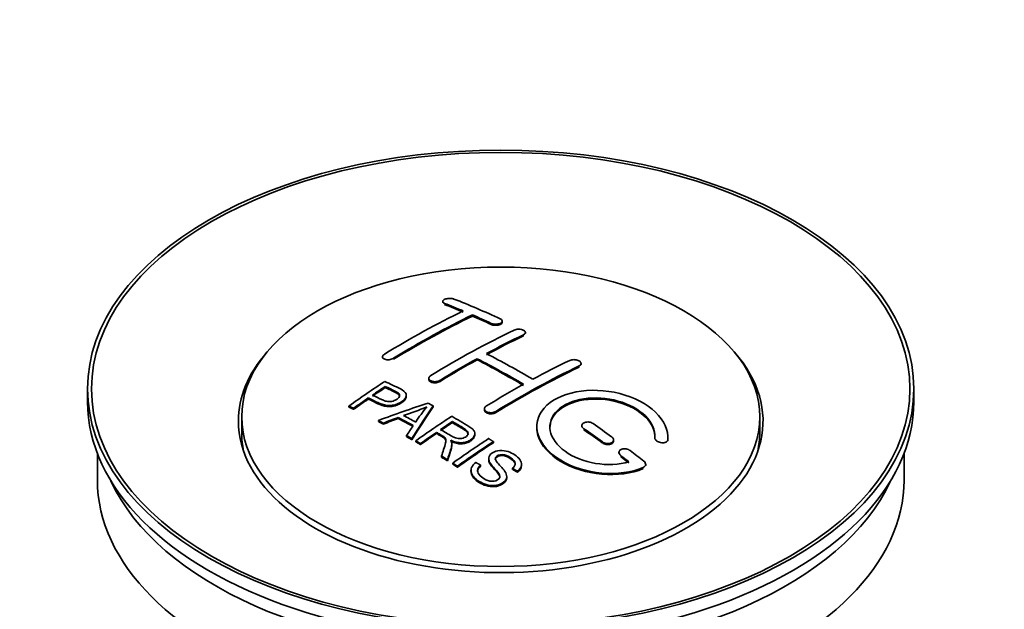
# Model space of a CAD drawing. Units: millimetres. Extents: x 0 to 1478, y 0 to 1758.
# Drawn here: x 235 to 310, y 134 to 179 of the extents above; entities that cross this region are included whole.
import ezdxf
from ezdxf import colors
from ezdxf.entities.mleader import LeaderData, LeaderLine
from ezdxf.math import Vec2, Vec3

# ---------------------------------------------------------------- set-up
doc = ezdxf.new("R2010")
doc.units = ezdxf.units.MM
doc.layers.add('DV6_Défaut', color=7, linetype='Continuous')
doc.layers.add('Défaut', color=7, linetype='Continuous')

# ---------------------------------------------------------------- blocks, each defined once
blk = doc.blocks.new('_DOT')
at = {"color": 0}
blk.add_line((0, 0), (-1, 0), dxfattribs=at)
at = {"color": 0, "const_width": 0.333}
blk.add_lwpolyline([(-0.1665, 0, 1), (0.1665, 0, 1)], format="xyb", close=True, dxfattribs=at)
blk = doc.blocks.new('SE5')
at = {"layer": 'DV6_Défaut', "color": 7, "linetype": 'Continuous', "lineweight": 35}
for p, q in [((266.933, 157.191), (266.933, 157.108)), ((269.201, 156.084), (269.201, 156.166)), ((271.469, 155.614), (271.469, 155.696)), ((273.237, 154.743), (273.237, 154.825)), ((262.337, 152.975), (262.337, 152.892)), ((269.555, 152.752), (269.555, 152.834)), ((277.479, 152.379), (277.479, 152.461)), ((265.873, 151.337), (265.873, 151.255)), ((239.853, 150.534), (239.853, 149.554)), ((262.553, 150.637), (262.553, 150.719)), ((302.853, 149.554), (302.853, 150.534)), ((261.252, 149.758), (261.252, 149.84)), ((264.157, 149.965), (264.157, 150.047)), ((259.778, 149.146), (259.778, 149.228)), ((260.139, 148.977), (260.139, 149.059)), ((266.203, 149.157), (266.203, 149.239)), ((270.115, 149.017), (270.115, 148.936)), ((251.603, 148.411), (251.603, 147.186)), ((262.027, 148.047), (262.027, 148.13)), ((262.41, 147.849), (262.41, 147.932)), ((263.538, 148.276), (263.538, 148.358)), ((267.672, 147.96), (267.672, 148.042)), ((291.103, 147.186), (291.103, 148.411)), ((266.456, 147.14), (266.456, 147.222)), ((269.381, 147.056), (269.381, 147.137)), ((277.54, 147.733), (277.54, 147.651)), ((264.175, 146.896), (264.175, 146.979)), ((264.588, 146.664), (264.588, 146.746)), ((264.879, 146.497), (264.879, 146.58)), ((270.791, 146.436), (270.791, 146.518)), ((279.954, 146.565), (279.954, 146.647)), ((283.094, 146.817), (283.094, 146.76)), ((284.101, 146.758), (284.101, 146.841)), ((265.24, 146.289), (265.24, 146.371)), ((267.625, 146.244), (267.625, 146.326)), ((280.368, 145.692), (280.368, 145.609)), ((240.603, 145.609), (240.603, 143.593)), ((266.835, 145.333), (266.835, 145.415)), ((267.287, 145.052), (267.287, 145.135)), ((270.438, 145.225), (270.438, 145.143)), ((302.103, 143.593), (302.103, 145.609)), ((267.694, 144.796), (267.694, 144.878)), ((268.056, 144.565), (268.056, 144.647)), ((269.086, 144.32), (269.086, 144.237)), ((269.823, 144.647), (269.823, 144.729)), ((272.256, 144.4), (272.256, 144.483)), ((272.63, 144.175), (272.63, 144.258)), ((272.948, 144.7), (272.948, 144.782)), ((282.409, 144.699), (282.409, 144.782)), ((271.811, 143.776), (271.811, 143.858))]:
    blk.add_line(p, q, dxfattribs=at)
at = {"layer": 'DV6_Défaut', "color": 7, "linetype": 'Continuous', "lineweight": 18}
for p, q in [((267.08, 156.961), (267.08, 157.044)), ((270.615, 155.443), (270.615, 155.526)), ((273.09, 154.572), (273.09, 154.654)), ((263.191, 152.786), (263.191, 152.868)), ((277.333, 152.197), (277.333, 152.279)), ((266.726, 151.103), (266.726, 151.185)), ((270.969, 148.728), (270.969, 148.81)), ((277.686, 147.42), (277.686, 147.502)), ((279.101, 146.413), (279.101, 146.495)), ((284.093, 146.584), (284.093, 146.667)), ((280.515, 145.362), (280.515, 145.445)), ((282.221, 144.459), (282.221, 144.543))]:
    blk.add_line(p, q, dxfattribs=at)
at = {"layer": 'DV6_Défaut', "color": 7, "linetype": 'Continuous', "lineweight": 35}
for centre, radius, start, end in [((258.059, 167.25), 19.641, 287.41322, 292.93096), ((278.74, 138.784), 16.656, 141.46572, 146.38553)]:
    blk.add_arc(centre, radius, start, end, dxfattribs=at)
for centre, major_axis in [((271.353, 150.534), (-31.5, 0)), ((271.353, 150.534), (-31.2, 0)), ((271.353, 148.411), (-19.75, 0))]:
    blk.add_ellipse(centre, major_axis=major_axis, ratio=0.57735, dxfattribs=at)
for centre, major_axis, ratio, start_param, end_param in [((275.683, 90.686), (-38.083, 65.962), 0.57735, -0.651509, -0.624963), ((275.683, 90.686), (-38.033, 65.875), 0.57735, -0.651331, -0.624749), ((276.39, 91.094), (-38.04, 65.886), 0.57735, -0.691049, -0.624778), ((264.163, 92.337), (37.866, 65.586), 0.57735, 0.704441, 0.816772), ((264.87, 91.929), (37.93, 65.697), 0.57735, 0.704578, 0.816719), ((275.683, 90.686), (-38.083, 65.962), 0.57735, -0.691157, -0.664745), ((264.87, 91.929), (37.88, 65.61), 0.57735, 0.70447, 0.816761), ((275.683, 90.686), (-38.033, 65.875), 0.57735, -0.691032, -0.664585), ((267.699, 90.296), (38.119, 66.023), 0.57735, 0.698397, 0.816564), ((268.406, 89.887), (38.149, 66.076), 0.57735, 0.698467, 0.750995), ((268.406, 89.887), (38.099, 65.99), 0.57735, 0.698352, 0.75095), ((271.353, 148.084), (-20, 0), 0.57735, 5.812697, 6.283185), ((271.353, 148.084), (-20, 0), 0.57735, 0, 3.612081), ((273.208, 89.257), (-38.183, 66.136), 0.57735, -0.796301, -0.7308), ((268.406, 89.887), (38.149, 66.076), 0.57735, 0.764107, 0.816539), ((268.406, 89.887), (38.099, 65.99), 0.57735, 0.764079, 0.81658), ((272.501, 88.849), (-38.197, 66.16), 0.57735, -0.796297, -0.73082), ((272.501, 88.849), (-38.147, 66.073), 0.57735, -0.796311, -0.730749), ((271.941, 87.846), (38.204, 66.171), 0.57735, 0.698591, 0.751044), ((272.649, 87.438), (38.195, 66.156), 0.57735, 0.698571, 0.816502), ((272.649, 87.438), (38.145, 66.069), 0.57735, 0.698457, 0.816543), ((266.103, 91.217), (38.025, 65.862), 0.57735, 0.852216, 0.903307), ((266.465, 91.008), (38.049, 65.903), 0.57735, 0.858164, 0.876427), ((266.465, 91.008), (37.999, 65.816), 0.57735, 0.85826, 0.876547), ((271.941, 87.846), (38.204, 66.171), 0.57735, 0.764137, 0.816495), ((271.353, 149.554), (-31.5, 0), 0.57735, 0, 3.141593), ((266.465, 91.008), (38.049, 65.903), 0.57735, 0.882428, 0.903232), ((266.465, 91.008), (37.999, 65.816), 0.57735, 0.882557, 0.903389), ((271.048, 88.581), (60.538, 46.62), 0.746076, 1.124335, 1.178868), ((267.762, 86.113), (-38.122, 66.028), 0.57735, -0.756474, -0.749259), ((267.696, 89.071), (17.944, 74.169), 0.31556, 0.704746, 0.759699), ((267.696, 89.071), (17.92, 74.072), 0.31556, 0.704813, 0.759839), ((265.027, 84.534), (-37.943, 65.719), 0.57735, -0.736615, -0.729471), ((265.027, 84.534), (-37.893, 65.632), 0.57735, -0.73655, -0.729396), ((271.168, 88.413), (59.337, 48.142), 0.739398, 1.140955, 1.15737), ((271.168, 88.413), (59.26, 48.079), 0.739398, 1.1411, 1.157537), ((265.855, 85.012), (-38.008, 65.831), 0.57735, -0.76366, -0.742279), ((265.855, 85.012), (-37.957, 65.744), 0.57735, -0.763631, -0.742222), ((266.151, 85.182), (-38.029, 65.867), 0.57735, -0.761574, -0.744218), ((271.205, 88.271), (38.206, 66.175), 0.57735, 0.8519, 0.902747), ((271.566, 88.063), (38.206, 66.174), 0.57735, 0.857535, 0.874288), ((271.566, 88.063), (38.156, 66.088), 0.57735, 0.85763, 0.874405), ((272.855, 89.053), (-38.191, 66.149), 0.57735, -0.914485, -0.888123), ((271.353, 147.186), (-19.75, 0), 0.57735, 0, 0.122647), ((267.409, 89.203), (19.058, 73.871), 0.333105, 0.746566, 0.763075), ((271.566, 88.063), (38.206, 66.174), 0.57735, 0.880117, 0.902748), ((271.566, 88.063), (38.156, 66.088), 0.57735, 0.880242, 0.902902), ((272.148, 88.645), (-38.202, 66.168), 0.57735, -0.914449, -0.888095), ((272.148, 88.645), (-38.152, 66.081), 0.57735, -0.914619, -0.88823), ((271.353, 147.186), (-19.75, 0), 0.57735, 3.018945, 3.141593), ((265.027, 84.534), (-37.943, 65.72), 0.57735, -0.777211, -0.769523), ((265.027, 84.534), (-37.893, 65.632), 0.57735, -0.777202, -0.769503), ((274.02, 86.646), (38.159, 66.094), 0.57735, 0.851981, 0.902891), ((274.382, 86.437), (38.146, 66.071), 0.57735, 0.852005, 0.902932), ((274.382, 86.437), (38.096, 65.984), 0.57735, 0.852093, 0.903088), ((272.855, 89.053), (-38.191, 66.149), 0.57735, -0.960477, -0.940937), ((265.027, 84.534), (-37.943, 65.72), 0.57735, -0.827538, -0.819106), ((265.027, 84.534), (-37.893, 65.632), 0.57735, -0.827594, -0.819151), ((272.148, 88.645), (-38.202, 66.168), 0.57735, -0.95247, -0.940894), ((272.148, 88.645), (-38.152, 66.081), 0.57735, -0.952691, -0.941099), ((271.353, 143.593), (-30.75, 0), 0.57735, 0, 3.141593), ((271.353, 148.084), (-30.75, 0), 0.57735, 0.25974, 2.881853)]:
    blk.add_ellipse(centre, major_axis=major_axis, ratio=ratio, start_param=start_param, end_param=end_param, dxfattribs=at)
for points, knots in [([(267.787, 157.381), (267.747, 157.396), (267.701, 157.408), (267.65, 157.417), (267.6, 157.425), (267.544, 157.43), (267.488, 157.43), (267.432, 157.43), (267.375, 157.426), (267.321, 157.419), (267.267, 157.411), (267.214, 157.399), (267.168, 157.385), (267.121, 157.37), (267.079, 157.352), (267.044, 157.332), (267.01, 157.312), (266.982, 157.289), (266.963, 157.266), (266.944, 157.243), (266.934, 157.218), (266.933, 157.194), (266.933, 157.169), (266.942, 157.145), (266.96, 157.123), (266.978, 157.1), (267.006, 157.079), (267.041, 157.061), (267.053, 157.055), (267.066, 157.05), (267.08, 157.044)], [0, 0, 0, 0, 0.107463, 0.107463, 0.107463, 0.215143, 0.215143, 0.215143, 0.321522, 0.321522, 0.321522, 0.426592, 0.426592, 0.426592, 0.531395, 0.531395, 0.531395, 0.637057, 0.637057, 0.637057, 0.744336, 0.744336, 0.744336, 0.853318, 0.853318, 0.853318, 0.963351, 0.963351, 0.963351, 1, 1, 1, 1]), ([(270.615, 155.526), (270.655, 155.507), (270.701, 155.492), (270.751, 155.481), (270.802, 155.469), (270.857, 155.462), (270.912, 155.459), (270.968, 155.457), (271.025, 155.458), (271.079, 155.464), (271.133, 155.47), (271.186, 155.481), (271.233, 155.495), (271.28, 155.509), (271.323, 155.527), (271.358, 155.547), (271.393, 155.568), (271.421, 155.592), (271.44, 155.617), (271.458, 155.642), (271.468, 155.668), (271.469, 155.695), (271.469, 155.722), (271.46, 155.749), (271.441, 155.774), (271.423, 155.799), (271.395, 155.823), (271.359, 155.843), (271.348, 155.85), (271.335, 155.857), (271.322, 155.863)], [0, 0, 0, 0, 0.106753, 0.106753, 0.106753, 0.213671, 0.213671, 0.213671, 0.320065, 0.320065, 0.320065, 0.426171, 0.426171, 0.426171, 0.532562, 0.532562, 0.532562, 0.639684, 0.639684, 0.639684, 0.747671, 0.747671, 0.747671, 0.856287, 0.856287, 0.856287, 0.96501, 0.96501, 0.96501, 1, 1, 1, 1]), ([(270.615, 155.443), (270.655, 155.425), (270.701, 155.41), (270.751, 155.398), (270.802, 155.387), (270.857, 155.38), (270.912, 155.377), (270.968, 155.374), (271.025, 155.376), (271.079, 155.382), (271.133, 155.388), (271.186, 155.399), (271.233, 155.413), (271.28, 155.427), (271.323, 155.445), (271.358, 155.465), (271.393, 155.486), (271.421, 155.509), (271.44, 155.534), (271.458, 155.559), (271.468, 155.586), (271.469, 155.613), (271.469, 155.613), (271.469, 155.613), (271.469, 155.614)], [0, 0, 0, 0, 0.1424422, 0.1424422, 0.1424422, 0.285103, 0.285103, 0.285103, 0.4270638, 0.4270638, 0.4270638, 0.5686405, 0.5686405, 0.5686405, 0.7105973, 0.7105973, 0.7105973, 0.8535312, 0.8535312, 0.8535312, 0.9976238, 0.9976238, 0.9976238, 1, 1, 1, 1]), ([(272.383, 155.012), (272.422, 155.031), (272.469, 155.046), (272.52, 155.057), (272.57, 155.069), (272.625, 155.076), (272.681, 155.078), (272.736, 155.08), (272.794, 155.078), (272.848, 155.071), (272.902, 155.064), (272.955, 155.052), (273.002, 155.037), (273.05, 155.022), (273.092, 155.002), (273.127, 154.981), (273.162, 154.959), (273.19, 154.934), (273.208, 154.907), (273.227, 154.881), (273.236, 154.853), (273.237, 154.826), (273.237, 154.798), (273.227, 154.77), (273.208, 154.745), (273.19, 154.719), (273.162, 154.694), (273.127, 154.673), (273.115, 154.666), (273.103, 154.66), (273.09, 154.654)], [0, 0, 0, 0, 0.107142, 0.107142, 0.107142, 0.214439, 0.214439, 0.214439, 0.321322, 0.321322, 0.321322, 0.427866, 0.427866, 0.427866, 0.534455, 0.534455, 0.534455, 0.641451, 0.641451, 0.641451, 0.74904, 0.74904, 0.74904, 0.857152, 0.857152, 0.857152, 0.965487, 0.965487, 0.965487, 1, 1, 1, 1]), ([(262.483, 153.172), (262.444, 153.148), (262.411, 153.121), (262.387, 153.092), (262.363, 153.064), (262.347, 153.034), (262.34, 153.005), (262.334, 152.975), (262.337, 152.946), (262.349, 152.919), (262.361, 152.891), (262.382, 152.866), (262.412, 152.844), (262.441, 152.822), (262.479, 152.803), (262.522, 152.788), (262.566, 152.774), (262.617, 152.764), (262.67, 152.759), (262.723, 152.754), (262.78, 152.754), (262.837, 152.759), (262.893, 152.764), (262.95, 152.774), (263.004, 152.789), (263.057, 152.804), (263.107, 152.823), (263.151, 152.846), (263.165, 152.853), (263.178, 152.86), (263.191, 152.868)], [0, 0, 0, 0, 0.105971, 0.105971, 0.105971, 0.212063, 0.212063, 0.212063, 0.318272, 0.318272, 0.318272, 0.425145, 0.425145, 0.425145, 0.532921, 0.532921, 0.532921, 0.641453, 0.641453, 0.641453, 0.750258, 0.750258, 0.750258, 0.858724, 0.858724, 0.858724, 0.966387, 0.966387, 0.966387, 1, 1, 1, 1]), ([(276.626, 152.702), (276.665, 152.721), (276.712, 152.736), (276.763, 152.746), (276.814, 152.756), (276.869, 152.761), (276.925, 152.761), (276.981, 152.761), (277.039, 152.755), (277.093, 152.745), (277.148, 152.735), (277.201, 152.72), (277.248, 152.701), (277.296, 152.682), (277.338, 152.658), (277.373, 152.633), (277.407, 152.607), (277.434, 152.578), (277.452, 152.549), (277.47, 152.519), (277.48, 152.488), (277.479, 152.459), (277.479, 152.429), (277.469, 152.399), (277.45, 152.372), (277.431, 152.345), (277.403, 152.32), (277.368, 152.298), (277.357, 152.292), (277.345, 152.285), (277.333, 152.279)], [0, 0, 0, 0, 0.107899, 0.107899, 0.107899, 0.215929, 0.215929, 0.215929, 0.323875, 0.323875, 0.323875, 0.431486, 0.431486, 0.431486, 0.538676, 0.538676, 0.538676, 0.645549, 0.645549, 0.645549, 0.752343, 0.752343, 0.752343, 0.859331, 0.859331, 0.859331, 0.966701, 0.966701, 0.966701, 1, 1, 1, 1]), ([(262.513, 151.1), (262.909, 150.916), (263.318, 150.734), (263.892, 150.428), (264.075, 150.31), (264.197, 150.001), (264.116, 149.823), (263.794, 149.526), (263.56, 149.4), (263.026, 149.256), (262.73, 149.251), (262.244, 149.364), (262.041, 149.462), (261.646, 149.653), (261.449, 149.747), (261.252, 149.84)], [0, 0, 0, 0, 0.25, 0.25, 0.375, 0.375, 0.5, 0.5, 0.625, 0.625, 0.75, 0.75, 0.875, 0.875, 1, 1, 1, 1]), ([(266.726, 151.185), (266.687, 151.16), (266.64, 151.139), (266.589, 151.123), (266.539, 151.107), (266.484, 151.095), (266.428, 151.088), (266.373, 151.082), (266.315, 151.081), (266.261, 151.085), (266.206, 151.089), (266.153, 151.099), (266.105, 151.113), (266.058, 151.127), (266.015, 151.146), (265.98, 151.169), (265.945, 151.192), (265.918, 151.219), (265.9, 151.248), (265.881, 151.276), (265.872, 151.308), (265.873, 151.339), (265.873, 151.37), (265.883, 151.403), (265.902, 151.433), (265.921, 151.464), (265.949, 151.493), (265.984, 151.519), (265.995, 151.527), (266.007, 151.535), (266.019, 151.543)], [0, 0, 0, 0, 0.107253, 0.107253, 0.107253, 0.214619, 0.214619, 0.214619, 0.322167, 0.322167, 0.322167, 0.429909, 0.429909, 0.429909, 0.537703, 0.537703, 0.537703, 0.645384, 0.645384, 0.645384, 0.752836, 0.752836, 0.752836, 0.860044, 0.860044, 0.860044, 0.9671, 0.9671, 0.9671, 1, 1, 1, 1]), ([(266.726, 151.103), (266.687, 151.078), (266.64, 151.057), (266.589, 151.041), (266.539, 151.025), (266.484, 151.013), (266.428, 151.007), (266.373, 151), (266.315, 150.999), (266.261, 151.003), (266.206, 151.007), (266.153, 151.017), (266.105, 151.031), (266.058, 151.045), (266.015, 151.065), (265.98, 151.087), (265.945, 151.11), (265.918, 151.137), (265.9, 151.166), (265.882, 151.194), (265.873, 151.224), (265.873, 151.255)], [0, 0, 0, 0, 0.142901, 0.142901, 0.142901, 0.285954, 0.285954, 0.285954, 0.42925, 0.42925, 0.42925, 0.572804, 0.572804, 0.572804, 0.716429, 0.716429, 0.716429, 0.859902, 0.859902, 0.859902, 1, 1, 1, 1]), ([(261.573, 150.061), (261.827, 149.941), (262.074, 149.815), (262.336, 149.696), (262.43, 149.653), (262.533, 149.614), (262.648, 149.588), (262.71, 149.575), (262.777, 149.565), (262.846, 149.564), (262.915, 149.562), (262.988, 149.57), (263.058, 149.584), (263.119, 149.597), (263.179, 149.615), (263.235, 149.638), (263.315, 149.671), (263.388, 149.713), (263.45, 149.758), (263.506, 149.797), (263.554, 149.842), (263.587, 149.888), (263.62, 149.934), (263.639, 149.984), (263.642, 150.032), (263.644, 150.074), (263.632, 150.115), (263.608, 150.152), (263.586, 150.184), (263.554, 150.214), (263.515, 150.24), (263.347, 150.353), (263.136, 150.44), (262.94, 150.535), (262.811, 150.597), (262.682, 150.658), (262.553, 150.719)], [0, 0, 0, 0, 0.231765, 0.231765, 0.231765, 0.316277, 0.316277, 0.316277, 0.361783, 0.361783, 0.361783, 0.408006, 0.408006, 0.408006, 0.448771, 0.448771, 0.448771, 0.50874, 0.50874, 0.50874, 0.561715, 0.561715, 0.561715, 0.615279, 0.615279, 0.615279, 0.661556, 0.661556, 0.661556, 0.702535, 0.702535, 0.702535, 0.881689, 0.881689, 0.881689, 1, 1, 1, 1]), ([(263.642, 149.96), (263.642, 149.998), (263.63, 150.036), (263.608, 150.07), (263.586, 150.102), (263.554, 150.132), (263.515, 150.158), (263.347, 150.271), (263.136, 150.358), (262.941, 150.452), (262.811, 150.515), (262.682, 150.576), (262.553, 150.637)], [0, 0, 0, 0, 0.112066, 0.112066, 0.112066, 0.219576, 0.219576, 0.219576, 0.689588, 0.689588, 0.689588, 1, 1, 1, 1]), ([(284.093, 146.667), (284.156, 147.377), (283.82, 148.125), (282.492, 149.394), (281.518, 149.9), (279.329, 150.46), (278.143, 150.506), (276.054, 150.106), (275.181, 149.665), (274.133, 148.476), (273.973, 147.747), (274.44, 146.304), (275.054, 145.619), (276.816, 144.566), (277.924, 144.221), (280.205, 144.019), (281.324, 144.167), (282.221, 144.543)], [0, 0, 0, 0, 0.125, 0.125, 0.25, 0.25, 0.375, 0.375, 0.5, 0.5, 0.625, 0.625, 0.75, 0.75, 0.875, 0.875, 1, 1, 1, 1]), ([(264.157, 149.966), (264.157, 149.84), (264.08, 149.707), (263.794, 149.444), (263.56, 149.318), (263.026, 149.174), (262.73, 149.169), (262.244, 149.282), (262.041, 149.379), (261.646, 149.571), (261.449, 149.665), (261.252, 149.758)], [0, 0, 0, 0, 0.162249, 0.162249, 0.371687, 0.371687, 0.581125, 0.581125, 0.790562, 0.790562, 1, 1, 1, 1]), ([(281.132, 144.973), (280.362, 144.752), (279.463, 144.713), (277.701, 145.005), (276.88, 145.33), (275.634, 146.226), (275.233, 146.781), (275.024, 147.906), (275.221, 148.461), (276.145, 149.338), (276.865, 149.652), (278.523, 149.906), (279.452, 149.844), (281.135, 149.373), (281.883, 148.965), (282.888, 147.972), (283.143, 147.385), (283.094, 146.835)], [0, 0, 0, 0, 0.125, 0.125, 0.25, 0.25, 0.375, 0.375, 0.5, 0.5, 0.625, 0.625, 0.75, 0.75, 0.875, 0.875, 1, 1, 1, 1]), ([(275.101, 147.557), (275.102, 148.016), (275.303, 148.456), (276.145, 149.256), (276.865, 149.57), (278.523, 149.824), (279.452, 149.762), (281.135, 149.291), (281.883, 148.883), (282.888, 147.889), (283.143, 147.302), (283.094, 146.752)], [0, 0, 0, 0, 0.170792, 0.170792, 0.378094, 0.378094, 0.585396, 0.585396, 0.792698, 0.792698, 1, 1, 1, 1]), ([(270.969, 148.81), (270.929, 148.786), (270.882, 148.765), (270.832, 148.75), (270.782, 148.735), (270.726, 148.725), (270.671, 148.721), (270.615, 148.717), (270.558, 148.718), (270.503, 148.725), (270.449, 148.733), (270.395, 148.746), (270.348, 148.763), (270.301, 148.781), (270.258, 148.804), (270.223, 148.83), (270.189, 148.856), (270.161, 148.887), (270.143, 148.919), (270.124, 148.95), (270.115, 148.985), (270.115, 149.019), (270.115, 149.052), (270.125, 149.087), (270.144, 149.119), (270.163, 149.151), (270.191, 149.182), (270.226, 149.208), (270.237, 149.217), (270.249, 149.225), (270.262, 149.232)], [0, 0, 0, 0, 0.107295, 0.107295, 0.107295, 0.21472, 0.21472, 0.21472, 0.322097, 0.322097, 0.322097, 0.429424, 0.429424, 0.429424, 0.536743, 0.536743, 0.536743, 0.644097, 0.644097, 0.644097, 0.751515, 0.751515, 0.751515, 0.858997, 0.858997, 0.858997, 0.966516, 0.966516, 0.966516, 1, 1, 1, 1]), ([(270.969, 148.728), (270.929, 148.704), (270.882, 148.684), (270.832, 148.668), (270.782, 148.653), (270.726, 148.643), (270.671, 148.639), (270.615, 148.635), (270.558, 148.636), (270.503, 148.644), (270.449, 148.651), (270.395, 148.664), (270.348, 148.681), (270.301, 148.699), (270.258, 148.722), (270.223, 148.748), (270.189, 148.775), (270.161, 148.805), (270.143, 148.837), (270.125, 148.868), (270.115, 148.902), (270.115, 148.936)], [0, 0, 0, 0, 0.143027, 0.143027, 0.143027, 0.286227, 0.286227, 0.286227, 0.429361, 0.429361, 0.429361, 0.57243, 0.57243, 0.57243, 0.715488, 0.715488, 0.715488, 0.858593, 0.858593, 0.858593, 1, 1, 1, 1]), ([(266.77, 147.437), (267.059, 147.269), (267.338, 147.091), (267.638, 146.926), (267.724, 146.879), (267.814, 146.834), (267.915, 146.8), (267.98, 146.778), (268.05, 146.761), (268.123, 146.752), (268.183, 146.745), (268.246, 146.744), (268.308, 146.75), (268.369, 146.756), (268.429, 146.769), (268.486, 146.786), (268.55, 146.806), (268.609, 146.832), (268.661, 146.863), (268.713, 146.895), (268.758, 146.932), (268.792, 146.972), (268.827, 147.013), (268.849, 147.059), (268.858, 147.105), (268.865, 147.145), (268.863, 147.186), (268.85, 147.224), (268.837, 147.265), (268.812, 147.303), (268.781, 147.339), (268.72, 147.409), (268.636, 147.47), (268.546, 147.525), (268.256, 147.701), (267.963, 147.872), (267.672, 148.042)], [0, 0, 0, 0, 0.254173, 0.254173, 0.254173, 0.326818, 0.326818, 0.326818, 0.373831, 0.373831, 0.373831, 0.41241, 0.41241, 0.41241, 0.45084, 0.45084, 0.45084, 0.494322, 0.494322, 0.494322, 0.538141, 0.538141, 0.538141, 0.5837, 0.5837, 0.5837, 0.62279, 0.62279, 0.62279, 0.663667, 0.663667, 0.663667, 0.744083, 0.744083, 0.744083, 1, 1, 1, 1]), ([(267.615, 148.45), (268.05, 148.2), (268.497, 147.951), (268.92, 147.681), (269.028, 147.612), (269.131, 147.539), (269.216, 147.458), (269.274, 147.402), (269.324, 147.341), (269.352, 147.276), (269.381, 147.211), (269.388, 147.14), (269.375, 147.071), (269.361, 146.994), (269.324, 146.917), (269.271, 146.846), (269.218, 146.775), (269.145, 146.708), (269.059, 146.651), (268.971, 146.591), (268.867, 146.538), (268.753, 146.501), (268.644, 146.466), (268.523, 146.444), (268.403, 146.436), (268.297, 146.429), (268.188, 146.434), (268.086, 146.449), (267.936, 146.472), (267.793, 146.514), (267.663, 146.565), (267.621, 146.581), (267.58, 146.598), (267.54, 146.616)], [0, 0, 0, 0, 0.342367, 0.342367, 0.342367, 0.429636, 0.429636, 0.429636, 0.489631, 0.489631, 0.489631, 0.550431, 0.550431, 0.550431, 0.618335, 0.618335, 0.618335, 0.686568, 0.686568, 0.686568, 0.757145, 0.757145, 0.757145, 0.82455, 0.82455, 0.82455, 0.884309, 0.884309, 0.884309, 0.97195, 0.97195, 0.97195, 1, 1, 1, 1]), ([(268.862, 147.068), (268.862, 147.093), (268.858, 147.118), (268.85, 147.142), (268.837, 147.183), (268.812, 147.222), (268.781, 147.257), (268.72, 147.327), (268.636, 147.389), (268.546, 147.443), (268.256, 147.619), (267.963, 147.79), (267.672, 147.96)], [0, 0, 0, 0, 0.0609163, 0.0609163, 0.0609163, 0.1626834, 0.1626834, 0.1626834, 0.3628819, 0.3628819, 0.3628819, 1, 1, 1, 1]), ([(278.393, 147.893), (278.354, 147.92), (278.307, 147.945), (278.256, 147.964), (278.205, 147.982), (278.149, 147.996), (278.093, 148.004), (278.038, 148.012), (277.98, 148.014), (277.925, 148.01), (277.87, 148.005), (277.817, 147.995), (277.77, 147.98), (277.723, 147.964), (277.68, 147.943), (277.646, 147.918), (277.611, 147.893), (277.584, 147.863), (277.566, 147.832), (277.548, 147.8), (277.539, 147.766), (277.54, 147.731), (277.54, 147.696), (277.55, 147.66), (277.569, 147.626), (277.588, 147.592), (277.616, 147.559), (277.651, 147.529), (277.662, 147.52), (277.674, 147.511), (277.686, 147.502)], [0, 0, 0, 0, 0.108146, 0.108146, 0.108146, 0.216425, 0.216425, 0.216425, 0.324589, 0.324589, 0.324589, 0.432285, 0.432285, 0.432285, 0.53939, 0.53939, 0.53939, 0.646047, 0.646047, 0.646047, 0.752591, 0.752591, 0.752591, 0.8594, 0.8594, 0.8594, 0.966741, 0.966741, 0.966741, 1, 1, 1, 1]), ([(266.835, 145.415), (266.891, 145.586), (266.947, 145.755), (267.058, 146.093), (267.117, 146.26), (267.159, 146.47), (267.166, 146.512), (267.172, 146.596), (267.172, 146.638), (267.144, 146.762), (267.089, 146.838), (266.962, 146.925), (266.916, 146.953), (266.824, 147.007), (266.686, 147.088), (266.548, 147.169), (266.456, 147.222)], [0, 0, 0, 0, 0.25, 0.25, 0.5, 0.5, 0.5625, 0.5625, 0.625, 0.625, 0.75, 0.75, 0.8125, 0.8125, 0.875, 1, 1, 1, 1]), ([(267.171, 146.518), (267.171, 146.544), (267.169, 146.571), (267.144, 146.68), (267.089, 146.756), (266.962, 146.843), (266.916, 146.871), (266.824, 146.925), (266.686, 147.006), (266.548, 147.087), (266.456, 147.14)], [0, 0, 0, 0, 0.095923, 0.095923, 0.397282, 0.397282, 0.547961, 0.547961, 0.698641, 1, 1, 1, 1]), ([(274.101, 147.597), (274.101, 147.381), (274.135, 147.162), (274.44, 146.222), (275.054, 145.537), (276.816, 144.483), (277.924, 144.138), (280.205, 143.937), (281.324, 144.084), (282.221, 144.459)], [0, 0, 0, 0, 0.091616, 0.091616, 0.394411, 0.394411, 0.697205, 0.697205, 1, 1, 1, 1]), ([(267.54, 146.616), (267.572, 146.559), (267.599, 146.501), (267.629, 146.382), (267.627, 146.319), (267.613, 146.132), (267.576, 146.008), (267.455, 145.636), (267.37, 145.387), (267.287, 145.135)], [0, 0, 0, 0, 0.125, 0.125, 0.25, 0.25, 0.5, 0.5, 1, 1, 1, 1]), ([(269.381, 147.055), (269.381, 147.033), (269.379, 147.011), (269.375, 146.989), (269.361, 146.912), (269.324, 146.835), (269.271, 146.764), (269.218, 146.693), (269.145, 146.626), (269.059, 146.569), (268.971, 146.509), (268.867, 146.456), (268.753, 146.419), (268.644, 146.384), (268.523, 146.362), (268.403, 146.354), (268.297, 146.347), (268.188, 146.352), (268.086, 146.367), (267.935, 146.39), (267.793, 146.432), (267.663, 146.483), (267.621, 146.499), (267.58, 146.516), (267.54, 146.534)], [0, 0, 0, 0, 0.041368, 0.041368, 0.041368, 0.186164, 0.186164, 0.186164, 0.331662, 0.331662, 0.331662, 0.482158, 0.482158, 0.482158, 0.625888, 0.625888, 0.625888, 0.753315, 0.753315, 0.753315, 0.940194, 0.940194, 0.940194, 1, 1, 1, 1]), ([(279.101, 146.495), (279.14, 146.466), (279.188, 146.441), (279.238, 146.421), (279.289, 146.401), (279.345, 146.386), (279.401, 146.377), (279.458, 146.369), (279.516, 146.366), (279.571, 146.369), (279.625, 146.373), (279.678, 146.383), (279.726, 146.398), (279.772, 146.414), (279.815, 146.435), (279.849, 146.46), (279.883, 146.485), (279.91, 146.515), (279.928, 146.547), (279.946, 146.579), (279.955, 146.615), (279.954, 146.65), (279.954, 146.686), (279.943, 146.723), (279.925, 146.758), (279.906, 146.793), (279.878, 146.827), (279.843, 146.858), (279.832, 146.868), (279.82, 146.877), (279.808, 146.886)], [0, 0, 0, 0, 0.108609, 0.108609, 0.108609, 0.217357, 0.217357, 0.217357, 0.325874, 0.325874, 0.325874, 0.433612, 0.433612, 0.433612, 0.540434, 0.540434, 0.540434, 0.64661, 0.64661, 0.64661, 0.752687, 0.752687, 0.752687, 0.859246, 0.859246, 0.859246, 0.966661, 0.966661, 0.966661, 1, 1, 1, 1]), ([(279.101, 146.413), (279.14, 146.384), (279.188, 146.359), (279.238, 146.339), (279.289, 146.319), (279.345, 146.304), (279.401, 146.295), (279.458, 146.286), (279.516, 146.283), (279.571, 146.287), (279.625, 146.291), (279.678, 146.301), (279.726, 146.316), (279.772, 146.331), (279.815, 146.352), (279.849, 146.378), (279.883, 146.403), (279.91, 146.433), (279.928, 146.465), (279.945, 146.496), (279.954, 146.53), (279.954, 146.565)], [0, 0, 0, 0, 0.1448401, 0.1448401, 0.1448401, 0.2898663, 0.2898663, 0.2898663, 0.4345828, 0.4345828, 0.4345828, 0.5782584, 0.5782584, 0.5782584, 0.7207086, 0.7207086, 0.7207086, 0.8622953, 0.8622953, 0.8622953, 1, 1, 1, 1]), ([(283.094, 146.835), (283.091, 146.8), (283.098, 146.763), (283.113, 146.727), (283.128, 146.692), (283.153, 146.656), (283.185, 146.623), (283.217, 146.59), (283.257, 146.559), (283.303, 146.532), (283.349, 146.506), (283.401, 146.483), (283.455, 146.466), (283.51, 146.448), (283.568, 146.437), (283.625, 146.431), (283.681, 146.426), (283.738, 146.427), (283.791, 146.434), (283.843, 146.441), (283.891, 146.455), (283.933, 146.474), (283.974, 146.492), (284.009, 146.516), (284.035, 146.544), (284.061, 146.571), (284.079, 146.603), (284.088, 146.637), (284.09, 146.646), (284.092, 146.657), (284.093, 146.667)], [0, 0, 0, 0, 0.106345, 0.106345, 0.106345, 0.212802, 0.212802, 0.212802, 0.320388, 0.320388, 0.320388, 0.429459, 0.429459, 0.429459, 0.53931, 0.53931, 0.53931, 0.648865, 0.648865, 0.648865, 0.75716, 0.75716, 0.75716, 0.86381, 0.86381, 0.86381, 0.969178, 0.969178, 0.969178, 1, 1, 1, 1]), ([(267.626, 146.243), (267.626, 146.22), (267.624, 146.197), (267.613, 146.049), (267.576, 145.926), (267.455, 145.554), (267.37, 145.304), (267.287, 145.052)], [0, 0, 0, 0, 0.057787, 0.057787, 0.371858, 0.371858, 1, 1, 1, 1]), ([(269.823, 144.729), (269.691, 144.613), (269.586, 144.478), (269.582, 144.183), (269.666, 144.044), (269.899, 143.801), (270.049, 143.696), (270.404, 143.531), (270.62, 143.471), (271.043, 143.522), (271.235, 143.635), (271.326, 143.926), (271.231, 144.071), (270.922, 144.456), (270.652, 144.691), (270.439, 145.095), (270.413, 145.245), (270.526, 145.52), (270.663, 145.642), (271.015, 145.805), (271.234, 145.848), (271.662, 145.834), (271.867, 145.78), (272.417, 145.555), (272.715, 145.33), (273.021, 144.788), (272.923, 144.47), (272.63, 144.258)], [0, 0, 0, 0, 0.0625, 0.0625, 0.125, 0.125, 0.1875, 0.1875, 0.25, 0.25, 0.3125, 0.3125, 0.375, 0.375, 0.5, 0.5, 0.5625, 0.5625, 0.625, 0.625, 0.6875, 0.6875, 0.75, 0.75, 0.875, 0.875, 1, 1, 1, 1]), ([(281.222, 145.836), (281.182, 145.866), (281.134, 145.893), (281.083, 145.914), (281.032, 145.935), (280.976, 145.951), (280.92, 145.961), (280.863, 145.971), (280.805, 145.974), (280.75, 145.971), (280.695, 145.968), (280.642, 145.958), (280.595, 145.943), (280.548, 145.928), (280.506, 145.907), (280.472, 145.881), (280.438, 145.856), (280.412, 145.826), (280.394, 145.793), (280.377, 145.761), (280.368, 145.725), (280.368, 145.689), (280.369, 145.652), (280.379, 145.614), (280.398, 145.578), (280.416, 145.542), (280.444, 145.506), (280.48, 145.474), (280.491, 145.464), (280.502, 145.454), (280.515, 145.445)], [0, 0, 0, 0, 0.109174, 0.109174, 0.109174, 0.218497, 0.218497, 0.218497, 0.327426, 0.327426, 0.327426, 0.435186, 0.435186, 0.435186, 0.541638, 0.541638, 0.541638, 0.647225, 0.647225, 0.647225, 0.752751, 0.752751, 0.752751, 0.859028, 0.859028, 0.859028, 0.966552, 0.966552, 0.966552, 1, 1, 1, 1]), ([(272.256, 144.483), (272.391, 144.596), (272.482, 144.738), (272.433, 145.026), (272.302, 145.153), (272.008, 145.364), (271.842, 145.465), (271.429, 145.556), (271.183, 145.521), (270.976, 145.357), (270.937, 145.284), (270.943, 145.141), (270.988, 145.073), (271.124, 144.878), (271.242, 144.756), (271.58, 144.384), (271.832, 144.117), (271.788, 143.531), (271.443, 143.265), (270.608, 143.118), (270.158, 143.232), (269.503, 143.602), (269.221, 143.842), (269.02, 144.403), (269.157, 144.716), (269.453, 144.932)], [0, 0, 0, 0, 0.0625, 0.0625, 0.125, 0.125, 0.1875, 0.1875, 0.25, 0.25, 0.28125, 0.28125, 0.3125, 0.3125, 0.375, 0.375, 0.5, 0.5, 0.625, 0.625, 0.75, 0.75, 0.875, 0.875, 1, 1, 1, 1]), ([(271.293, 143.772), (271.294, 143.892), (271.214, 144.011), (270.922, 144.374), (270.652, 144.609), (270.465, 144.963), (270.438, 145.053), (270.438, 145.143)], [0, 0, 0, 0, 0.240137, 0.240137, 0.818319, 0.818319, 1, 1, 1, 1]), ([(272.461, 144.751), (272.461, 144.767), (272.46, 144.783), (272.433, 144.944), (272.302, 145.071), (272.008, 145.282), (271.842, 145.382), (271.429, 145.474), (271.183, 145.439), (270.978, 145.277), (270.94, 145.208), (270.94, 145.139)], [0, 0, 0, 0, 0.031673, 0.031673, 0.309826, 0.309826, 0.58798, 0.58798, 0.866133, 0.866133, 1, 1, 1, 1]), ([(282.221, 144.543), (282.332, 144.589), (282.401, 144.672), (282.412, 144.811), (282.401, 144.859), (282.351, 144.952), (282.312, 144.995), (282.263, 145.034)], [0, 0, 0, 0, 0.5, 0.5, 0.75, 0.75, 1, 1, 1, 1]), ([(271.811, 143.776), (271.811, 143.764), (271.811, 143.753), (271.788, 143.449), (271.443, 143.182), (270.608, 143.035), (270.158, 143.149), (269.503, 143.52), (269.221, 143.759), (269.098, 144.104), (269.087, 144.17), (269.088, 144.237)], [0, 0, 0, 0, 0.011903, 0.011903, 0.317869, 0.317869, 0.623835, 0.623835, 0.929801, 0.929801, 1, 1, 1, 1]), ([(269.823, 144.647), (269.691, 144.53), (269.586, 144.395), (269.584, 144.247), (269.584, 144.245), (269.584, 144.244)], [0, 0, 0, 0, 0.990648, 0.990648, 1, 1, 1, 1])]:
    blk.add_open_spline(points, degree=3, knots=knots, dxfattribs=at)
for points, degree in [([(260.139, 149.059), (259.958, 149.144), (259.778, 149.228)], 2), ([(260.139, 148.977), (259.958, 149.062), (259.778, 149.146)], 2), ([(265.24, 146.371), (265.06, 146.476), (264.879, 146.58)], 2), ([(265.24, 146.289), (265.06, 146.394), (264.879, 146.497)], 2), ([(270.429, 146.749), (270.61, 146.634), (270.791, 146.518)], 2), ([(284.093, 146.584), (284.098, 146.642), (284.1, 146.7), (284.1, 146.758)], 3), ([(269.453, 144.932), (269.638, 144.831), (269.823, 144.729)], 2), ([(268.056, 144.647), (267.875, 144.763), (267.694, 144.878)], 2), ([(268.056, 144.565), (267.875, 144.681), (267.694, 144.796)], 2), ([(272.63, 144.258), (272.443, 144.371), (272.256, 144.483)], 2), ([(272.63, 144.175), (272.443, 144.288), (272.256, 144.4)], 2), ([(272.94, 144.7), (272.936, 144.508), (272.826, 144.318), (272.63, 144.175)], 3)]:
    blk.add_open_spline(points, degree=degree, dxfattribs=at)

msp = doc.modelspace()

# ---------------------------------------------------------------- block references
at = {"layer": 'Défaut'}
msp.add_blockref('SE5', (0, 0), dxfattribs=at)

# ---------------------------------------------------------------- leaders
at = {"layer": 'Défaut', "color": 7, "linetype": 'Continuous', "lineweight": 18}
ml = msp.add_multileader_mtext('Standard', dxfattribs=at)
ml.set_content('{\\pxsm0.9;\\fSolid Edge ISO|b1||i0||c0|p34;\\W1.;24/10/2016\\P}', color=256)
ml.set_leader_properties()
ml.set_arrow_properties(name='DOT')
ml.build(insert=Vec2(0, 0))
ml.multileader.update_dxf_attribs({"leader_type": 0, "dogleg_length": 0, "arrow_head_size": 12})
ctx = ml.context
ctx.base_point, ctx.char_height, ctx.arrow_head_size, ctx.landing_gap_size = Vec3(1390.407, 1750.708), 12, 12, 4.2
notes = []
notes.append((ctx, [(0, (0, 0, 0), (0, 0), (1, 0), 1, [])]))
ctx.mtext.insert = Vec3(1392.407, 1756.828)
for ctx, leaders in notes:
    for number, flags, end, landing, length, lines in leaders:
        leader = LeaderData()
        leader.index, (leader.has_last_leader_line, leader.has_dogleg_vector, leader.attachment_direction) = number, flags
        leader.last_leader_point, leader.dogleg_vector, leader.dogleg_length = Vec3(end), Vec3(landing), length
        for number, points, colour, breaks in lines:
            line = LeaderLine()
            line.index, line.vertices, line.color, line.breaks = number, Vec3.list(points), colors.encode_raw_color(colour), breaks
            leader.lines.append(line)
        ctx.leaders.append(leader)

doc.saveas('drawing.dxf')
